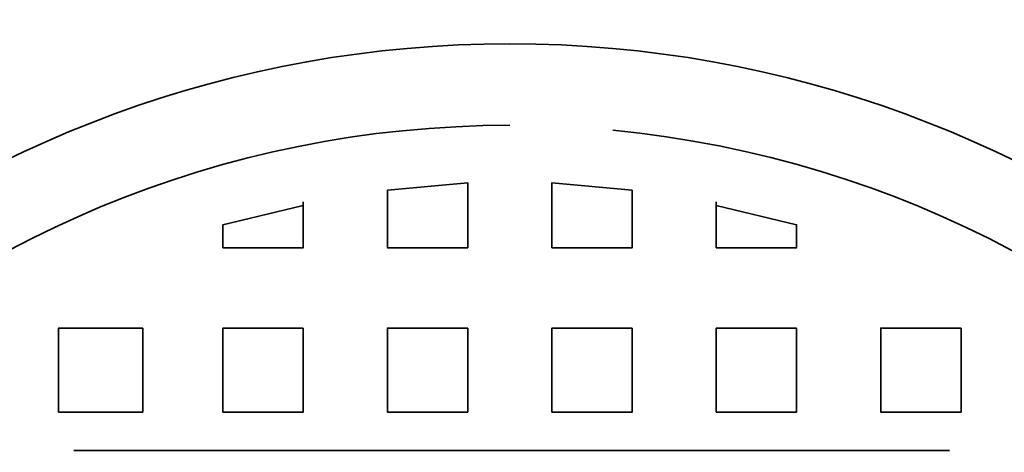
# Model space of a CAD drawing. Units: inches. Extents: x -253 to 17, y -7 to 180.
# Drawn here: x 3 to 4, y 6 to 7 of the extents above; entities that cross this region are included whole.
import ezdxf

# ---------------------------------------------------------------- set-up
doc = ezdxf.new("R2010")
doc.units = ezdxf.units.IN
doc.header["$MEASUREMENT"] = 0
doc.layers.add('PDF_Geometry', color=7, linetype='Continuous')

# ---------------------------------------------------------------- blocks, each defined once
blk = doc.blocks.new('A$C1A033462')
at = {"layer": 'PDF_Geometry', "lineweight": 35}
for points in [[(-0.03667, 0.88291), (-0.10667, 0.87624), (-0.10667, 0.82624), (-0.03667, 0.82624)], [(0.10667, 0.87624), (0.03667, 0.88291), (0.03667, 0.82624), (0.10667, 0.82624)], [(-0.32, 0.75624), (-0.39333, 0.75624), (-0.39333, 0.68291), (-0.32, 0.68291)], [(-0.18, 0.75624), (-0.18, 0.68291), (-0.25, 0.68291), (-0.25, 0.75624)], [(-0.03667, 0.75624), (-0.03667, 0.68291), (-0.10667, 0.68291), (-0.10667, 0.75624)], [(0.10667, 0.75624), (0.10667, 0.68291), (0.03667, 0.68291), (0.03667, 0.75624)], [(0.25, 0.75624), (0.25, 0.68291), (0.18, 0.68291), (0.18, 0.75624)], [(0.39333, 0.75624), (0.39333, 0.68291), (0.32333, 0.68291), (0.32333, 0.75624)]]:
    blk.add_lwpolyline(points, close=True, dxfattribs=at)
for points in [[(-0.18, 0.86291), (-0.25, 0.84624), (-0.25, 0.82624), (-0.18, 0.82624), (-0.18, 0.86624)], [(0.18, 0.86624), (0.18, 0.82624), (0.25, 0.82624), (0.25, 0.84624), (0.18, 0.86291)], [(-0.38, 0.64958), (0.38333, 0.64958)]]:
    blk.add_lwpolyline(points, dxfattribs=at)
for centre, radius, start, end in [((0, 0.00582), 1.52148, 2.52733, 177.47267), ((0, 0.00602), 1.28467, 8.66563, 171.33437), ((0, 0.00383), 1.00011, 10.50908, 169.49092), ((0.0004, 0.00376), 0.92915, 90.02464, 84.47212)]:
    blk.add_arc(centre, radius, start, end, dxfattribs=at)

msp = doc.modelspace()

# ---------------------------------------------------------------- block references
at = {"xscale": 0.5, "yscale": 0.5, "zscale": 0.5}
msp.add_blockref('A$C1A033462', (3.34092, 6.04437), dxfattribs=at)

doc.saveas('drawing.dxf')
